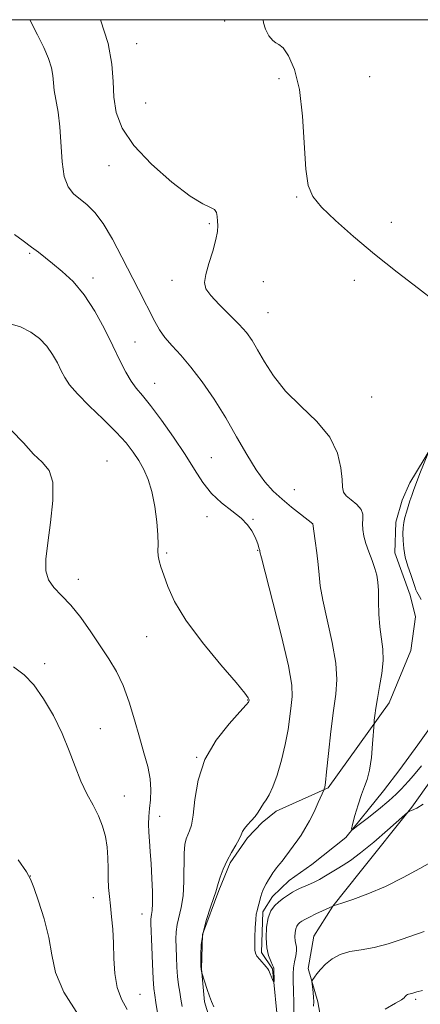
# Model space of a CAD drawing. Extents: x 2117300 to 2120200, y 359800 to 362700.
# Drawn here: x 2119547 to 2119660, y 362222 to 362500 of the extents above; entities that cross this region are included whole.
import ezdxf

# ---------------------------------------------------------------- set-up
doc = ezdxf.new("R2010")
doc.units = 0
doc.header["$MEASUREMENT"] = 0
doc.linetypes.add('rvrstm', pattern=[117.1, 50, -3.9, 0.5, -3.9, 0.5, -3.9, 0.5, -3.9, 50])
for name, color, linetype, lineweight in [('32000', 7, 'Continuous', 0), ('DTM HARD BREAKLINE', 7, 'Continuous', 0), ('DTM SPOT ELEVATION', 2, 'Continuous', 13), ('INDEX CONTOUR', 41, 'Continuous', 13), ('INTERMEDIATE CONTOUR', 44, 'Continuous', 0), ('STREAM - RIVER SINGLE LINE', 142, 'rvrstm', 0)]:
    doc.layers.add(name, color=color, linetype=linetype, lineweight=lineweight)

msp = doc.modelspace()

# ---------------------------------------------------------------- linework, layer by layer
at = {"layer": '32000', "flags": 128}
msp.add_lwpolyline([(2117500, 360000), (2120000, 360000), (2120000, 362500), (2117500, 362500), (2117500, 360000)], dxfattribs=at)
at = {"layer": 'DTM HARD BREAKLINE'}
for points in [[(2119663.43, 362379.465, 851.91), (2119657.133, 362369.237, 852.483), (2119654.987, 362364.276, 852.631), (2119653.214, 362358.05, 852.575), (2119652.97, 362349.42, 852.815), (2119657.264, 362337.509, 852.945), (2119658.816, 362331.333, 852.889), (2119657.483, 362321.896, 852.908), (2119651.291, 362307.096, 853.388), (2119634.076, 362283.114, 855.865), (2119619.374, 362276.448, 857.621), (2119615.401, 362273.249, 857.806), (2119611.258, 362268.976, 857.769), (2119606.397, 362261.924, 857.787), (2119603.208, 362254.102, 857.861), (2119598.604, 362241.647, 857.806), (2119598.259, 362231.995, 857.972), (2119599.136, 362222.674, 858.194), (2119603.593, 362208.164, 858.656)], [(2119632.973, 362212.438, 861.872), (2119631.169, 362222.626, 860.394), (2119628.461, 362232.064, 859.765), (2119630.016, 362241.188, 859.303), (2119635.44, 362249.63, 858.009), (2119643.135, 362259.303, 857.085), (2119657.745, 362277.613, 855.902), (2119681.613, 362311.034, 855.163)]]:
    msp.add_polyline3d(points, dxfattribs=at)
at = {"layer": 'DTM SPOT ELEVATION'}
for p in [(2119604.86, 362499.62, 853.3), (2119580.01, 362493.27, 853.3), (2119620.2, 362483.33, 852.5), (2119645.87, 362483.87, 850.61), (2119582.51, 362476.46, 852.83), (2119572.15, 362458.82, 854.7), (2119625.16, 362449.96, 852.17), (2119600.49, 362442.38, 854.19), (2119651.97, 362442.78, 851.21), (2119549.76, 362434.06, 858.18), (2119567.61, 362427.03, 857.59), (2119589.94, 362426.43, 854.45), (2119615.77, 362426.03, 853.12), (2119641.48, 362426.38, 852.7), (2119617.08, 362417.26, 853.12), (2119579.54, 362409.01, 857.23), (2119585.03, 362397.35, 857.25), (2119646.37, 362393.43, 853.2), (2119571.54, 362375.34, 861.3), (2119601.11, 362376.29, 857.1), (2119624.5, 362367.24, 855.1), (2119599.85, 362359.62, 858.5), (2119612.88, 362358.9, 857.9), (2119629.68, 362357.65, 856.01), (2119588.41, 362349.4, 859.82), (2119614.18, 362350.15, 858.07), (2119563.44, 362341.98, 861.45), (2119582.8, 362325.8, 860.69), (2119553.96, 362318.17, 863.68), (2119611.37, 362307.84, 860.06), (2119569.71, 362299.82, 863.38), (2119596.97, 362291.66, 860), (2119576.48, 362280.79, 863.32), (2119586.43, 362275.02, 861.43), (2119549.9, 362258.19, 865.99), (2119567.75, 362252.06, 864.69), (2119581.49, 362247.4, 862.69), (2119580.87, 362224.72, 863.15), (2119658.8, 362223.32, 862.24)]:
    msp.add_point(p, dxfattribs=at)
at = {"layer": 'INDEX CONTOUR'}
for points in [[(2119592.829, 362221.351, 860), (2119592.474, 362223.358, 860), (2119592.138, 362225.333, 860), (2119591.823, 362227.42, 860), (2119591.554, 362229.77, 860), (2119591.349, 362232.464, 860), (2119591.2, 362235.292, 860), (2119591.095, 362237.974, 860), (2119591.036, 362240.306, 860), (2119591.101, 362242.4, 860), (2119591.384, 362244.446, 860), (2119592.561, 362249.266, 860), (2119593.07, 362252.567, 860), (2119593.299, 362256.651, 860), (2119593.411, 362264.595, 860), (2119593.605, 362267.11, 860), (2119593.942, 362268.701, 860), (2119594.392, 362269.803, 860), (2119594.918, 362270.883, 860), (2119595.462, 362272.531, 860), (2119595.958, 362275.363, 860), (2119596.443, 362279.772, 860), (2119597.362, 362285.249, 860), (2119599.262, 362291.061, 860), (2119602.426, 362296.526, 860), (2119606.072, 362301.169, 860), (2119609.155, 362304.57, 860), (2119610.894, 362306.467, 860), (2119611.558, 362307.251, 860), (2119611.679, 362307.474, 860), (2119611.736, 362307.87, 860), (2119611.731, 362307.966, 860), (2119611.702, 362308.13, 860), (2119611.516, 362308.53, 860), (2119610.561, 362309.82, 860), (2119608.107, 362312.772, 860), (2119603.768, 362317.832, 860), (2119598.556, 362324.116, 860), (2119593.827, 362330.414, 860), (2119590.625, 362335.73, 860), (2119588.733, 362339.942, 860), (2119587.619, 362343.144, 860), (2119586.841, 362345.464, 860), (2119586.312, 362347.171, 860), (2119586.036, 362348.566, 860), (2119585.987, 362349.972, 860), (2119586.02, 362351.798, 860), (2119585.962, 362354.474, 860), (2119585.668, 362358.237, 860), (2119585.113, 362362.56, 860), (2119584.298, 362366.726, 860), (2119583.234, 362370.177, 860), (2119581.968, 362373.014, 860), (2119580.554, 362375.497, 860), (2119578.983, 362377.892, 860), (2119576.981, 362380.473, 860), (2119574.213, 362383.519, 860), (2119570.534, 362387.165, 860), (2119566.586, 362390.971, 860), (2119563.204, 362394.356, 860), (2119560.996, 362396.913, 860), (2119559.661, 362398.931, 860), (2119558.669, 362400.873, 860), (2119557.569, 362403.09, 860), (2119556.222, 362405.48, 860), (2119554.567, 362407.83, 860), (2119552.543, 362409.95, 860), (2119550.078, 362411.764, 860), (2119547.102, 362413.22, 860), (2119543.566, 362414.312, 860)], [(2119661.213, 362242.48, 860), (2119655.014, 362240.331, 860), (2119651.054, 362239.057, 860), (2119647.076, 362238.001, 860), (2119643.453, 362237.338, 860), (2119640.267, 362236.809, 860), (2119637.527, 362236.046, 860), (2119635.236, 362234.794, 860), (2119633.382, 362233.254, 860), (2119631.948, 362231.737, 860), (2119630.91, 362230.501, 860), (2119630.21, 362229.588, 860), (2119629.784, 362228.987, 860), (2119629.569, 362228.64, 860), (2119629.513, 362228.303, 860), (2119629.57, 362227.688, 860), (2119629.838, 362225.24, 860), (2119629.962, 362223.887, 860), (2119630.023, 362222.72, 860), (2119629.986, 362221.457, 860)]]:
    msp.add_polyline3d(points, dxfattribs=at)
at = {"layer": 'INTERMEDIATE CONTOUR'}
for points in [[(2119660.955, 362278.454, 856), (2119659.162, 362277.373, 856), (2119657.668, 362276.701, 856), (2119657.161, 362276.443, 856), (2119656.805, 362276.248, 856), (2119656.523, 362276.06, 856), (2119655.808, 362275.452, 856), (2119650.885, 362271.127, 856), (2119646.986, 362267.765, 856), (2119643.272, 362264.697, 856), (2119640.449, 362262.584, 856), (2119638.364, 362261.227, 856), (2119636.649, 362260.209, 856), (2119633.336, 362258.176, 856), (2119631.664, 362257.218, 856), (2119629.994, 362256.377, 856), (2119628.422, 362255.667, 856), (2119625.989, 362254.614, 856), (2119625.048, 362254.153, 856), (2119624.045, 362253.583, 856), (2119622.837, 362252.818, 856), (2119621.496, 362251.888, 856), (2119620.151, 362250.859, 856), (2119618.92, 362249.738, 856), (2119617.882, 362248.321, 856), (2119617.11, 362246.346, 856), (2119616.662, 362243.682, 856), (2119616.547, 362240.7, 856), (2119616.759, 362237.9, 856), (2119617.26, 362235.686, 856), (2119617.876, 362234.082, 856), (2119618.402, 362233.017, 856), (2119618.682, 362232.407, 856), (2119618.768, 362232.112, 856), (2119618.76, 362231.857, 856), (2119618.786, 362228.519, 856), (2119618.778, 362228.094, 856), (2119618.716, 362228.083, 856), (2119618.543, 362228.477, 856), (2119617.305, 362231.487, 856), (2119617.036, 362231.947, 856), (2119616.548, 362232.558, 856), (2119614.787, 362234.564, 856), (2119613.979, 362235.556, 856), (2119613.514, 362236.332, 856), (2119613.337, 362237.221, 856), (2119613.326, 362238.667, 856), (2119613.382, 362240.929, 856), (2119613.48, 362243.538, 856), (2119613.614, 362245.84, 856), (2119613.78, 362247.36, 856), (2119613.981, 362248.336, 856), (2119614.219, 362249.181, 856), (2119614.493, 362250.212, 856), (2119615.057, 362252.411, 856), (2119615.311, 362253.277, 856), (2119615.601, 362254.055, 856), (2119616.004, 362254.907, 856), (2119616.568, 362255.947, 856), (2119617.225, 362257.082, 856), (2119617.883, 362258.167, 856), (2119618.466, 362259.089, 856), (2119618.981, 362259.848, 856), (2119619.453, 362260.473, 856), (2119620.433, 362261.6, 856), (2119621.072, 362262.378, 856), (2119621.873, 362263.437, 856), (2119625.516, 362268.417, 856), (2119626.433, 362269.746, 856), (2119627.54, 362271.497, 856), (2119628.786, 362273.711, 856), (2119630.097, 362276.335, 856), (2119631.308, 362278.938, 856), (2119632.939, 362282.607, 856), (2119633.012, 362282.82, 856), (2119633.11, 362283.239, 856), (2119633.309, 362284.577, 856), (2119633.665, 362287.605, 856), (2119634.21, 362292.737, 856), (2119634.881, 362298.955, 856), (2119635.59, 362304.88, 856), (2119636.221, 362309.545, 856), (2119636.527, 362313.635, 856), (2119636.233, 362318.247, 856), (2119635.194, 362324.102, 856), (2119632.551, 362336.024, 856), (2119631.844, 362340.105, 856), (2119631.515, 362343.178, 856), (2119631.274, 362346.097, 856), (2119630.898, 362349.459, 856), (2119630.451, 362352.826, 856), (2119629.746, 362357.667, 856), (2119626.252, 362360.355, 856), (2119623.766, 362362.33, 856), (2119621.11, 362364.551, 856), (2119618.593, 362366.867, 856), (2119616.169, 362369.533, 856), (2119613.698, 362372.904, 856), (2119611.061, 362377.214, 856), (2119608.215, 362382.212, 856), (2119605.133, 362387.524, 856), (2119601.831, 362392.787, 856), (2119598.476, 362397.684, 856), (2119595.278, 362401.908, 856), (2119592.417, 362405.256, 856), (2119589.964, 362407.931, 856), (2119587.96, 362410.237, 856), (2119586.401, 362412.455, 856), (2119585.09, 362414.764, 856), (2119580.468, 362423.797, 856), (2119575.819, 362432.963, 856), (2119573.145, 362438.007, 856), (2119570.522, 362442.396, 856), (2119568.13, 362445.566, 856), (2119565.966, 362447.746, 856), (2119562.155, 362450.853, 856), (2119560.609, 362452.77, 856), (2119559.493, 362455.673, 856), (2119558.883, 362459.895, 856), (2119558.255, 362469.731, 856), (2119557.744, 362473.873, 856), (2119556.684, 362479.97, 856), (2119556.459, 362482.207, 856), (2119556.28, 362484.256, 856), (2119555.872, 362486.451, 856), (2119555.012, 362489.071, 856), (2119553.693, 362492.171, 856), (2119551.962, 362495.752, 856), (2119549.773, 362500, 856)], [(2119660.498, 362289.302, 854), (2119658.219, 362286.573, 854), (2119656.774, 362284.94, 854), (2119654.71, 362282.695, 854), (2119653.325, 362281.296, 854), (2119651.241, 362279.416, 854), (2119648.305, 362276.979, 854), (2119645.13, 362274.441, 854), (2119642.521, 362272.389, 854), (2119641.093, 362271.328, 854), (2119640.694, 362271.42, 854), (2119640.985, 362272.744, 854), (2119641.656, 362275.243, 854), (2119642.534, 362278.31, 854), (2119643.482, 362281.203, 854), (2119644.376, 362283.424, 854), (2119645.166, 362285.459, 854), (2119645.82, 362288.041, 854), (2119646.314, 362291.615, 854), (2119646.66, 362295.483, 854), (2119647.061, 362301.374, 854), (2119647.136, 362302.17, 854), (2119647.278, 362303.505, 854), (2119647.545, 362305.529, 854), (2119647.999, 362308.263, 854), (2119648.646, 362311.657, 854), (2119649.275, 362315.375, 854), (2119649.62, 362319.006, 854), (2119649.506, 362322.263, 854), (2119648.688, 362328.559, 854), (2119648.451, 362332.107, 854), (2119648.35, 362335.667, 854), (2119648.279, 362338.793, 854), (2119648.135, 362341.187, 854), (2119647.835, 362343.132, 854), (2119647.301, 362345.058, 854), (2119646.5, 362347.285, 854), (2119645.587, 362349.689, 854), (2119644.758, 362352.036, 854), (2119644.178, 362354.136, 854), (2119643.867, 362355.98, 854), (2119643.812, 362357.6, 854), (2119643.936, 362359.04, 854), (2119643.928, 362360.376, 854), (2119643.412, 362361.695, 854), (2119642.167, 362363.051, 854), (2119640.586, 362364.374, 854), (2119639.214, 362365.558, 854), (2119638.455, 362366.607, 854), (2119638.155, 362367.947, 854), (2119638.018, 362370.107, 854), (2119637.709, 362373.444, 854), (2119636.729, 362377.62, 854), (2119634.54, 362382.12, 854), (2119630.852, 362386.531, 854), (2119626.367, 362390.837, 854), (2119622.037, 362395.12, 854), (2119618.615, 362399.395, 854), (2119616.061, 362403.401, 854), (2119614.137, 362406.809, 854), (2119612.576, 362409.428, 854), (2119610.985, 362411.632, 854), (2119608.946, 362413.933, 854), (2119606.221, 362416.68, 854), (2119603.311, 362419.562, 854), (2119600.904, 362422.104, 854), (2119599.533, 362424.017, 854), (2119599.138, 362425.765, 854), (2119599.507, 362427.997, 854), (2119600.402, 362431.134, 854), (2119601.483, 362434.673, 854), (2119602.384, 362437.882, 854), (2119602.831, 362440.211, 854), (2119602.925, 362441.842, 854), (2119602.858, 362443.139, 854), (2119602.761, 362444.38, 854), (2119602.514, 362445.504, 854), (2119601.935, 362446.362, 854), (2119600.795, 362446.964, 854), (2119598.675, 362447.961, 854), (2119595.108, 362450.162, 854), (2119589.927, 362454.095, 854), (2119584.163, 362459.162, 854), (2119579.148, 362464.48, 854), (2119575.903, 362469.355, 854), (2119574.207, 362473.835, 854), (2119573.529, 362478.153, 854), (2119573.324, 362482.572, 854), (2119572.993, 362487.465, 854), (2119571.925, 362493.237, 854), (2119569.752, 362500, 854)], [(2119664.265, 362420.501, 852), (2119659.637, 362424.06, 852), (2119653.635, 362428.712, 852), (2119647.217, 362433.823, 852), (2119641.234, 362438.816, 852), (2119636.13, 362443.335, 852), (2119632.243, 362447.082, 852), (2119629.782, 362450.022, 852), (2119628.436, 362453.167, 852), (2119627.761, 362457.797, 852), (2119626.849, 362472.736, 852), (2119625.99, 362480.264, 852), (2119624.58, 362485.969, 852), (2119622.899, 362489.805, 852), (2119621.342, 362492.043, 852), (2119620.196, 362493.034, 852), (2119619.309, 362493.463, 852), (2119618.419, 362494.097, 852), (2119617.362, 362495.485, 852), (2119616.371, 362497.32, 852), (2119615.775, 362499.076, 852), (2119615.759, 362500, 852)], [(2119601.785, 362221.185, 858), (2119601.09, 362222.721, 858), (2119600.533, 362224.229, 858), (2119599.905, 362226.092, 858), (2119598.374, 362230.83, 858), (2119598.198, 362231.788, 858), (2119598.172, 362232.009, 858), (2119598.151, 362232.514, 858), (2119598.121, 362233.696, 858), (2119598.1, 362235.84, 858), (2119598.243, 362238.783, 858), (2119598.74, 362242.25, 858), (2119599.69, 362245.929, 858), (2119600.829, 362249.367, 858), (2119601.802, 362252.071, 858), (2119602.359, 362253.742, 858), (2119603.005, 362256.044, 858), (2119603.591, 362257.835, 858), (2119604.443, 362260.086, 858), (2119605.527, 362262.505, 858), (2119606.778, 362264.829, 858), (2119607.999, 362266.896, 858), (2119608.962, 362268.574, 858), (2119609.529, 362269.791, 858), (2119609.915, 362270.718, 858), (2119610.43, 362271.589, 858), (2119611.29, 362272.59, 858), (2119612.368, 362273.725, 858), (2119613.445, 362274.951, 858), (2119614.354, 362276.221, 858), (2119615.853, 362278.615, 858), (2119616.607, 362279.687, 858), (2119617.459, 362281.087, 858), (2119618.474, 362283.312, 858), (2119619.676, 362286.69, 858), (2119620.911, 362290.859, 858), (2119621.984, 362295.288, 858), (2119622.752, 362299.5, 858), (2119623.273, 362303.247, 858), (2119623.659, 362306.338, 858), (2119623.937, 362308.867, 858), (2119623.797, 362312.075, 858), (2119622.845, 362317.489, 858), (2119620.883, 362325.941, 858), (2119618.483, 362335.488, 858), (2119615.255, 362347.978, 858), (2119614.826, 362349.685, 858), (2119614.739, 362350.149, 858), (2119614.678, 362350.408, 858), (2119614.54, 362350.892, 858), (2119614.292, 362351.677, 858), (2119613.9, 362352.75, 858), (2119613.332, 362354.073, 858), (2119612.527, 362355.611, 858), (2119611.307, 362357.34, 858), (2119609.463, 362359.234, 858), (2119606.9, 362361.292, 858), (2119603.964, 362363.593, 858), (2119601.114, 362366.233, 858), (2119598.657, 362369.315, 858), (2119596.314, 362372.936, 858), (2119593.654, 362377.199, 858), (2119590.412, 362382.062, 858), (2119586.977, 362386.919, 858), (2119583.901, 362391.021, 858), (2119581.591, 362393.867, 858), (2119579.865, 362395.932, 858), (2119578.394, 362397.939, 858), (2119576.886, 362400.5, 858), (2119575.195, 362403.784, 858), (2119573.209, 362407.853, 858), (2119570.847, 362412.653, 858), (2119568.143, 362417.676, 858), (2119565.16, 362422.303, 858), (2119561.999, 362426.043, 858), (2119558.916, 362428.933, 858), (2119556.204, 362431.138, 858), (2119552.176, 362434.308, 858), (2119550.216, 362435.806, 858), (2119547.901, 362437.53, 858), (2119545.413, 362439.33, 858)], [(2119585.889, 362219.491, 862), (2119585.395, 362222.453, 862), (2119585.065, 362224.514, 862), (2119584.848, 362226.398, 862), (2119584.663, 362229.123, 862), (2119584.453, 362233.325, 862), (2119584.24, 362238.122, 862), (2119583.973, 362244.771, 862), (2119583.96, 362246.016, 862), (2119584.028, 362246.642, 862), (2119584.165, 362247.27, 862), (2119584.316, 362248.382, 862), (2119584.413, 362250.424, 862), (2119584.403, 362253.657, 862), (2119584.29, 362257.598, 862), (2119584.09, 362261.577, 862), (2119583.828, 362265.054, 862), (2119583.568, 362268.009, 862), (2119583.38, 362270.551, 862), (2119583.322, 362272.805, 862), (2119583.395, 362274.953, 862), (2119583.585, 362277.193, 862), (2119583.844, 362279.691, 862), (2119583.987, 362282.493, 862), (2119583.796, 362285.616, 862), (2119583.114, 362289.086, 862), (2119582.04, 362292.976, 862), (2119580.735, 362297.369, 862), (2119579.326, 362302.257, 862), (2119577.802, 362307.264, 862), (2119576.118, 362311.923, 862), (2119574.23, 362315.915, 862), (2119572.102, 362319.523, 862), (2119569.697, 362323.181, 862), (2119567.015, 362327.169, 862), (2119564.186, 362331.159, 862), (2119561.375, 362334.673, 862), (2119558.757, 362337.387, 862), (2119556.562, 362339.599, 862), (2119555.028, 362341.764, 862), (2119554.324, 362344.325, 862), (2119554.329, 362347.679, 862), (2119554.851, 362352.215, 862), (2119555.649, 362358.046, 862), (2119556.281, 362364.183, 862), (2119556.254, 362369.366, 862), (2119555.207, 362372.731, 862), (2119553.298, 362375.004, 862), (2119550.813, 362377.313, 862), (2119547.954, 362380.462, 862), (2119544.578, 362383.983, 862)], [(2119660.341, 362336.225, 852), (2119659.92, 362337.069, 852), (2119659.497, 362337.758, 852), (2119659.139, 362338.376, 852), (2119658.877, 362339.033, 852), (2119658.596, 362339.935, 852), (2119658.147, 362341.308, 852), (2119657.438, 362343.298, 852), (2119656.62, 362345.708, 852), (2119655.905, 362348.257, 852), (2119655.455, 362350.699, 852), (2119655.249, 362352.928, 852), (2119655.216, 362354.875, 852), (2119655.3, 362356.51, 852), (2119655.492, 362357.96, 852), (2119655.798, 362359.392, 852), (2119656.212, 362360.931, 852), (2119656.695, 362362.536, 852), (2119657.198, 362364.123, 852), (2119657.699, 362365.66, 852), (2119658.272, 362367.322, 852), (2119659.018, 362369.334, 852), (2119659.983, 362371.797, 852), (2119662.25, 362377.411, 852)], [(2119577.242, 362220.496, 864), (2119575.71, 362223.418, 864), (2119574.48, 362226.683, 864), (2119573.815, 362230.597, 864), (2119573.55, 362234.902, 864), (2119573.413, 362239.198, 864), (2119573.187, 362243.151, 864), (2119572.879, 362246.676, 864), (2119572.549, 362249.757, 864), (2119572.253, 362252.421, 864), (2119572.029, 362254.893, 864), (2119571.909, 362257.443, 864), (2119571.894, 362260.271, 864), (2119571.865, 362263.291, 864), (2119571.667, 362266.346, 864), (2119571.172, 362269.314, 864), (2119570.341, 362272.225, 864), (2119569.156, 362275.145, 864), (2119567.635, 362278.151, 864), (2119565.927, 362281.379, 864), (2119564.212, 362284.975, 864), (2119562.603, 362289.048, 864), (2119560.923, 362293.556, 864), (2119558.927, 362298.415, 864), (2119556.454, 362303.467, 864), (2119553.681, 362308.243, 864), (2119550.874, 362312.196, 864), (2119548.16, 362314.999, 864), (2119545.116, 362317.198, 864)], [(2119563.511, 362218.846, 866), (2119559.381, 362225.386, 866), (2119557.055, 362230.954, 866), (2119555.961, 362235.867, 866), (2119555.124, 362240.765, 866), (2119553.808, 362246.036, 866), (2119552.24, 362251.06, 866), (2119550.885, 362254.968, 866), (2119549.977, 362257.313, 866), (2119548.816, 362259.346, 866), (2119546.465, 362262.742, 866)], [(2119663.826, 362262.411, 858), (2119660.036, 362260.322, 858), (2119655.339, 362257.755, 858), (2119650.269, 362255.215, 858), (2119645.351, 362253.12, 858), (2119641.078, 362251.551, 858), (2119637.934, 362250.507, 858), (2119635.5, 362249.714, 858), (2119635.433, 362249.68, 858), (2119630.593, 362247.453, 858), (2119628.788, 362246.589, 858), (2119627.518, 362245.927, 858), (2119626.697, 362245.428, 858), (2119626.125, 362245.003, 858), (2119625.639, 362244.561, 858), (2119625.229, 362244.002, 858), (2119624.925, 362243.223, 858), (2119624.748, 362242.172, 858), (2119624.703, 362240.995, 858), (2119624.786, 362239.891, 858), (2119625.145, 362238.112, 858), (2119625.157, 362237.043, 858), (2119624.921, 362235.614, 858), (2119624.566, 362233.944, 858), (2119624.275, 362232.221, 858), (2119624.182, 362230.531, 858), (2119624.237, 362228.555, 858), (2119624.34, 362225.869, 858), (2119624.407, 362222.251, 858), (2119624.416, 362218.266, 858)], [(2119660.765, 362225.858, 862), (2119659.148, 362225.411, 862), (2119658.036, 362225.069, 862), (2119657.302, 362224.874, 862), (2119656.833, 362224.772, 862), (2119656.521, 362224.683, 862), (2119656.272, 362224.545, 862), (2119656.054, 362224.352, 862), (2119655.848, 362224.114, 862), (2119655.56, 362223.802, 862), (2119654.802, 362223.241, 862), (2119653.108, 362222.218, 862), (2119650.195, 362220.606, 862)]]:
    msp.add_polyline3d(points, dxfattribs=at)
at = {"layer": 'STREAM - RIVER SINGLE LINE'}
msp.add_polyline3d([(2119620.704, 362207.491, 856.655), (2119618.405, 362231.963, 855.869), (2119615.252, 362236.557, 855.754), (2119615.605, 362248.047, 855.754), (2119618.404, 362252.428, 855.486), (2119623.112, 362256.939, 855.218), (2119629.447, 362261.454, 854.796), (2119639.061, 362269.037, 854.182), (2119649.698, 362282.235, 852.802), (2119654.399, 362288.212, 852.706), (2119659.421, 362295.248, 852.246), (2119668.054, 362307.322, 851.728)], dxfattribs=at)

doc.saveas('drawing.dxf')
